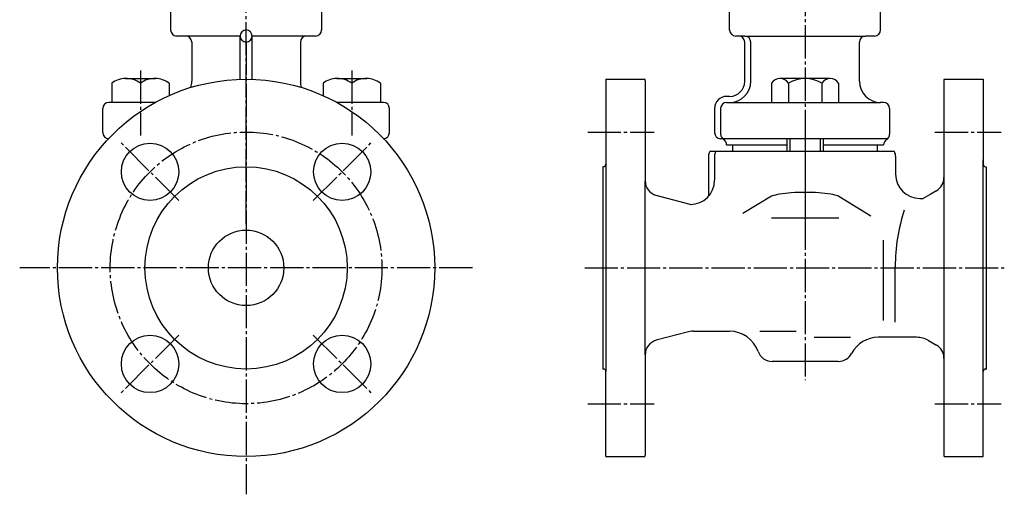
# Model space of a CAD drawing. Units: inches. Extents: x -179506 to -178790, y -757091 to -756492.
# Drawn here: x -179120 to -178794, y -757065 to -756907 of the extents above; entities that cross this region are included whole.
import ezdxf

# ---------------------------------------------------------------- set-up
doc = ezdxf.new("R2010")
doc.units = ezdxf.units.IN
doc.linetypes.add('DASH_CENTER', pattern=[14, 11, -1, 1, -1])
doc.layers.add('1', color=7, linetype='Continuous')
doc.layers.add('WORKLAYER', color=7, linetype='Continuous')

# ---------------------------------------------------------------- blocks, each defined once
blk = doc.blocks.new('_8', base_point=(-179465.07, -756951.14))
at = {"layer": '1', "color": 3, "linetype": 'Continuous'}
for p, q in [((-179085, -756926.92), (-179075.08, -756926.92)), ((-179015, -756926.92), (-179005.08, -756926.92)), ((-178851.53, -756926.92), (-178868.16, -756926.92)), ((-179089.54, -756928.51), (-179089.54, -756934.84)), ((-179080.04, -756928.5), (-179080.04, -756934.84)), ((-179070.54, -756928.51), (-179070.54, -756932.57)), ((-179019.54, -756928.51), (-179019.54, -756932.57)), ((-179010.04, -756928.5), (-179010.04, -756934.84)), ((-179000.54, -756928.51), (-179000.54, -756934.84)), ((-178870.93, -756928.5), (-178870.93, -756934.84)), ((-178865.38, -756928.5), (-178865.38, -756934.84)), ((-178854.3, -756928.5), (-178854.3, -756934.84)), ((-178848.76, -756928.5), (-178848.76, -756934.84)), ((-179084.11, -756934.84), (-179089.54, -756934.84)), ((-179075.1, -756934.84), (-179084.11, -756934.84)), ((-179014.11, -756934.84), (-179014.99, -756934.84)), ((-179000.54, -756934.84), (-179014.11, -756934.84)), ((-178870.93, -756934.84), (-178865.38, -756934.84)), ((-178865.38, -756934.84), (-178854.3, -756934.84)), ((-178854.3, -756934.84), (-178848.76, -756934.84))]:
    blk.add_line(p, q, dxfattribs=at)
at = {"layer": '1', "color": 1, "linetype": 'DASH_CENTER'}
for p, q in [((-179080.04, -756924.32), (-179080.04, -756945.78)), ((-179010.04, -756924.32), (-179010.04, -756945.78))]:
    blk.add_line(p, q, dxfattribs=at)
at = {"layer": '1', "color": 2, "linetype": 'Continuous'}
for p, q in [((-178865.84, -756946.84), (-178865.84, -756951.14)), ((-178864.84, -756951.14), (-178864.84, -756946.84)), ((-178854.84, -756946.84), (-178854.84, -756951.14)), ((-178853.84, -756946.84), (-178853.84, -756951.14))]:
    blk.add_line(p, q, dxfattribs=at)
at = {"layer": '1', "color": 3, "linetype": 'Continuous'}
for centre, radius, start, end in [((-179084.79, -756934.82), 7.9, 91.5188, 126.9737), ((-179084.79, -756934.82), 7.9, 53.0574, 91.5188), ((-179075.29, -756934.82), 7.9, 88.4812, 126.9737), ((-179075.29, -756934.82), 7.9, 53.0574, 88.4812), ((-179014.79, -756934.82), 7.9, 91.5188, 126.9737), ((-179014.79, -756934.82), 7.9, 53.0574, 91.5188), ((-179005.29, -756934.82), 7.9, 88.4812, 126.9737), ((-179005.29, -756934.82), 7.9, 53.0574, 88.4812), ((-178868.16, -756930.14), 3.22, 90, 149.4898), ((-178868.16, -756930.14), 3.22, 30.5102, 90), ((-178859.84, -756937.41), 10.49, 58.1092, 121.8908), ((-178851.53, -756930.14), 3.22, 90, 149.4898), ((-178851.53, -756930.14), 3.22, 30.5102, 90)]:
    blk.add_arc(centre, radius, start, end, dxfattribs=at)
blk = doc.blocks.new('_7', base_point=(-179468.07, -756975.21))
at = {"color": 1, "linetype": 'DASH_CENTER'}
for p, q in [((-179045.04, -756975.21), (-179045.04, -756895.3)), ((-178859.84, -756895.3), (-178859.84, -756975.21))]:
    blk.add_line(p, q, dxfattribs=at)
at = {"color": 3, "linetype": 'Continuous'}
for p, q in [((-179070.04, -756899.84), (-179070.04, -756910.84)), ((-179020.04, -756899.84), (-179020.04, -756910.85)), ((-178884.84, -756910.85), (-178884.84, -756899.84)), ((-178834.84, -756910.84), (-178834.84, -756899.84)), ((-179065.04, -756912.84), (-179068.04, -756912.84)), ((-179047.04, -756927.17), (-179047.04, -756912.84)), ((-179043.04, -756927.17), (-179043.04, -756912.84)), ((-179022.04, -756912.84), (-179025.04, -756912.84)), ((-178879.84, -756912.84), (-178882.84, -756912.84)), ((-178836.84, -756912.84), (-178839.84, -756912.84)), ((-179063.04, -756914.77), (-179063.04, -756927.84)), ((-179027.04, -756914.77), (-179027.04, -756914.84)), ((-179027.04, -756914.84), (-179027.04, -756927.84)), ((-178879.84, -756927.84), (-178879.84, -756914.84)), ((-178877.84, -756914.84), (-178877.84, -756914.77)), ((-178877.84, -756927.84), (-178877.84, -756914.84)), ((-178841.84, -756927.84), (-178841.84, -756914.77)), ((-179092.54, -756944.84), (-179092.54, -756936.84)), ((-179081.46, -756934.84), (-179090.54, -756934.84)), ((-178999.54, -756934.84), (-179008.63, -756934.84)), ((-178997.54, -756944.84), (-178997.54, -756936.84)), ((-178889.84, -756936.84), (-178889.84, -756944.84)), ((-178887.84, -756936.84), (-178887.84, -756945.37)), ((-178831.84, -756936.84), (-178831.84, -756945.37))]:
    blk.add_line(p, q, dxfattribs=at)
for centre, radius, start, end in [((-179068.04, -756910.84), 2, 180, -90), ((-179045.04, -756912.84), 2, 0, 180), ((-179022.04, -756910.84), 2, -90, -0.3165), ((-179022.04, -756910.84), 2, -0.3165, 0), ((-178882.84, -756910.84), 2, 180, -179.6835), ((-178882.84, -756910.84), 2, -179.6835, -90), ((-178836.84, -756910.84), 2, -90, 0), ((-179045.04, -756912.84), 2, 180, 0), ((-179070.04, -756927.84), 7, -16.946, 0), ((-179020.04, -756927.84), 7, 180, -163.054), ((-178884.84, -756927.84), 7, -90, 0), ((-178834.84, -756927.84), 7, 180, -90), ((-179090.54, -756936.84), 2, 90, 180), ((-178999.54, -756936.84), 2, 0, 90), ((-178885.84, -756936.84), 2, 90, 180), ((-178833.84, -756936.84), 2, 0, 90), ((-179090.54, -756944.84), 2, 180, -90), ((-178999.54, -756944.84), 2, -90, 0), ((-178887.84, -756948.84), 2, 0, 60), ((-178831.84, -756948.84), 2, 120, 180)]:
    blk.add_arc(centre, radius, start, end, dxfattribs=at)
at = {"layer": '1', "color": 3, "linetype": 'Continuous'}
for p, q in [((-179047.04, -756912.84), (-179065.04, -756912.84)), ((-179025.04, -756912.84), (-179043.04, -756912.84)), ((-178879.84, -756912.84), (-178839.84, -756912.84)), ((-178884.84, -756932.84), (-178885.84, -756932.84)), ((-178885.84, -756934.84), (-178884.84, -756934.84)), ((-178884.84, -756934.84), (-178834.84, -756934.84)), ((-178833.84, -756934.84), (-178834.84, -756934.84)), ((-178887.13, -756946.84), (-178887.84, -756946.84)), ((-178832.64, -756946.84), (-178887.13, -756946.84)), ((-178883.84, -756948.84), (-178865.84, -756948.84)), ((-178853.84, -756948.84), (-178835.84, -756948.84))]:
    blk.add_line(p, q, dxfattribs=at)
for centre, radius, start, end in [((-179065.04, -756914.84), 2, 0, 90), ((-179025.04, -756914.84), 2, 90, 180), ((-178881.84, -756914.84), 2, 0, 90), ((-178879.84, -756914.84), 2, 0, 90), ((-178839.84, -756914.84), 2, 90, 180), ((-178884.84, -756927.84), 5, -90, 0), ((-178885.84, -756936.84), 4, 90, 180), ((-178887.84, -756944.84), 2, 180, -90), ((-178885.84, -756945.37), 2, 180, -120), ((-178833.84, -756945.37), 2, -60, 0)]:
    blk.add_arc(centre, radius, start, end, dxfattribs=at)
at = {"layer": 'WORKLAYER', "color": 3, "linetype": 'Continuous'}
for p, q in [((-178885.84, -756948.84), (-178883.84, -756948.84)), ((-178883.84, -756948.84), (-178883.84, -756951.14)), ((-178835.84, -756948.84), (-178833.84, -756948.84)), ((-178835.84, -756951.14), (-178835.84, -756948.84))]:
    blk.add_line(p, q, dxfattribs=at)
blk = doc.blocks.new('_6', base_point=(-179495.57, -757064.64))
at = {"color": 3, "linetype": 'Continuous'}
for p, q in [((-178925.84, -756927.14), (-178912.91, -756927.14)), ((-178813.78, -756927.14), (-178800.84, -756927.14)), ((-178912.84, -756927.64), (-178912.84, -756960.8)), ((-178813.84, -756927.64), (-178813.84, -756959.75)), ((-178891.84, -756952.64), (-178891.84, -756965.93)), ((-178889.84, -756952.64), (-178889.84, -756960.64)), ((-178829.84, -756952.64), (-178829.84, -756958.64)), ((-178926.84, -756956.14), (-178926.84, -757023.14)), ((-178799.84, -756956.14), (-178799.84, -757023.14)), ((-178897.91, -756968.64), (-178909.14, -756965.63)), ((-178870.98, -756965.93), (-178880.49, -756971.67)), ((-178848.7, -756965.93), (-178838.05, -756972.36)), ((-178848.7, -756973.22), (-178870.98, -756973.22)), ((-178833.84, -757007.08), (-178833.84, -756980.48)), ((-178829.97, -757007.64), (-178829.97, -756989.26)), ((-178898.93, -757010.91), (-178909.14, -757013.64)), ((-178896.86, -757010.64), (-178884.84, -757010.64)), ((-178818.91, -757013.71), (-178816.34, -757015.19)), ((-178912.84, -757018.47), (-178912.84, -757051.64)), ((-178813.84, -757019.52), (-178813.84, -757051.64)), ((-178925.84, -757052.14), (-178912.91, -757052.14))]:
    blk.add_line(p, q, dxfattribs=at)
at = {"color": 1, "linetype": 'DASH_CENTER'}
for p, q in [((-178931.84, -756944.64), (-178909.84, -756944.64)), ((-178859.84, -756944.64), (-178859.84, -757026.79)), ((-178816.84, -756944.64), (-178794.84, -756944.64)), ((-179067.32, -756967.36), (-179086.41, -756948.27)), ((-179022.77, -756967.36), (-179003.68, -756948.27)), ((-178932.84, -756989.64), (-178793.84, -756989.64)), ((-179067.32, -757011.91), (-179086.41, -757031)), ((-179022.77, -757011.91), (-179003.68, -757031)), ((-178931.84, -757034.64), (-178909.84, -757034.64)), ((-178816.84, -757034.64), (-178794.84, -757034.64))]:
    blk.add_line(p, q, dxfattribs=at)
blk.add_circle((-179045.04, -756989.64), 45, dxfattribs=at)
at = {"color": 3, "linetype": 'Continuous'}
for centre in [(-179076.86, -756957.82), (-179013.22, -756957.82), (-179076.86, -757021.46), (-179013.22, -757021.46)]:
    blk.add_circle(centre, 9.5, dxfattribs=at)
for centre, radius, start, end in [((-178914.84, -756927.64), 2, 0, 14.4775), ((-178811.84, -756927.64), 2, 165.5225, 180), ((-178888.84, -756952.64), 3, 150, 180), ((-178886.84, -756952.64), 3, 150, 180), ((-178832.84, -756952.64), 3, 0, 30), ((-178818.84, -756959.75), 5, -60, 0), ((-178907.84, -756960.8), 5, 180, -105), ((-178865.86, -756980.23), 15.2, 99.3593, 109.7177), ((-178861.65, -757006.38), 41.68, 93.8242, 99.2125), ((-178859.84, -757032.21), 67.58, 90.0002, 93.8966), ((-178859.84, -757032.21), 67.58, 86.1034, 89.9998), ((-178858.03, -757006.38), 41.68, 80.7875, 86.1758), ((-178853.81, -756980.23), 15.19, 70.5726, 80.7149), ((-178849.04, -756966.65), 0.794, 65.0685, 69.3667), ((-178769.52, -756989.26), 60.45, 161.9279, 180), ((-178896.86, -757018.64), 8, 90, 105.0001), ((-178907.84, -757018.47), 5, 105, 180), ((-178818.84, -757019.52), 5, 0, 60), ((-178914.84, -757051.64), 2, -14.479, 0), ((-178811.84, -757051.64), 2, 180, -165.521)]:
    blk.add_arc(centre, radius, start, end, dxfattribs=at)
at = {"layer": '1', "color": 1, "linetype": 'DASH_CENTER'}
for p, q in [((-179045.04, -756914.64), (-179045.04, -757064.64)), ((-178970.04, -756989.64), (-179120.04, -756989.64))]:
    blk.add_line(p, q, dxfattribs=at)
at = {"layer": '1', "color": 3, "linetype": 'Continuous'}
for p, q in [((-178925.84, -756955.34), (-178925.84, -757023.94)), ((-178800.84, -757023.94), (-178800.84, -756953.86)), ((-178813.84, -756959.75), (-178813.84, -757019.52)), ((-178912.84, -757018.47), (-178912.84, -756960.8)), ((-178821.84, -756966.64), (-178820.77, -756966.64)), ((-178818.44, -756965.29), (-178820.77, -756966.64)), ((-178816.34, -756964.08), (-178818.44, -756965.29)), ((-178897.91, -756968.64), (-178897.84, -756968.64)), ((-178874.84, -757010.64), (-178862.84, -757010.64)), ((-178856.84, -757012.64), (-178844.84, -757012.64)), ((-178822.91, -757012.64), (-178835.58, -757012.64)), ((-178848.84, -757020.64), (-178870.7, -757020.64)), ((-178813.78, -757052.14), (-178800.84, -757052.14))]:
    blk.add_line(p, q, dxfattribs=at)
for radius in [62.5, 33.5, 12.5]:
    blk.add_circle((-179045.04, -756989.64), radius, dxfattribs=at)
for centre, radius, start, end in [((-178821.84, -756958.64), 8, 180, -90), ((-178897.84, -756960.64), 8, -90, 0), ((-178884.84, -757020.64), 10, 19.4712, 90), ((-178835.58, -757022.64), 10, 90, 152.1819), ((-178822.91, -757020.64), 8, 60.0005, 90), ((-178870.7, -757015.64), 5, -160.5288, -90), ((-178848.84, -757015.64), 5, -90, -27.8181)]:
    blk.add_arc(centre, radius, start, end, dxfattribs=at)
at = {"layer": 'WORKLAYER', "color": 3, "linetype": 'Continuous'}
for p, q in [((-178925.84, -756927.14), (-178925.84, -756955.34)), ((-178800.84, -756927.14), (-178800.84, -756953.86)), ((-178830.24, -756951.14), (-178891.44, -756951.14)), ((-178926.64, -756956.14), (-178926.84, -756956.14)), ((-178800.84, -756953.86), (-178800.84, -756955.34)), ((-178800.04, -756956.14), (-178799.84, -756956.14)), ((-178926.64, -757023.14), (-178926.84, -757023.14)), ((-178925.84, -757052.14), (-178925.84, -757023.94)), ((-178800.84, -757052.14), (-178800.84, -757023.94)), ((-178800.04, -757023.14), (-178799.84, -757023.14))]:
    blk.add_line(p, q, dxfattribs=at)
for centre, start, end in [((-178926.64, -756955.34), -90, 0), ((-178800.04, -756955.34), 180, -90), ((-178926.64, -757023.94), 0, 90), ((-178800.04, -757023.94), 90, 180)]:
    blk.add_arc(centre, 0.8, start, end, dxfattribs=at)

msp = doc.modelspace()

# ---------------------------------------------------------------- block references
at = {"layer": '1'}
for name, p in [('_6', (-179495.5684, -757064.6357)), ('_7', (-179468.0684, -756975.2115)), ('_8', (-179465.0684, -756951.1357))]:
    msp.add_blockref(name, p, dxfattribs=at)

doc.saveas('drawing.dxf')
